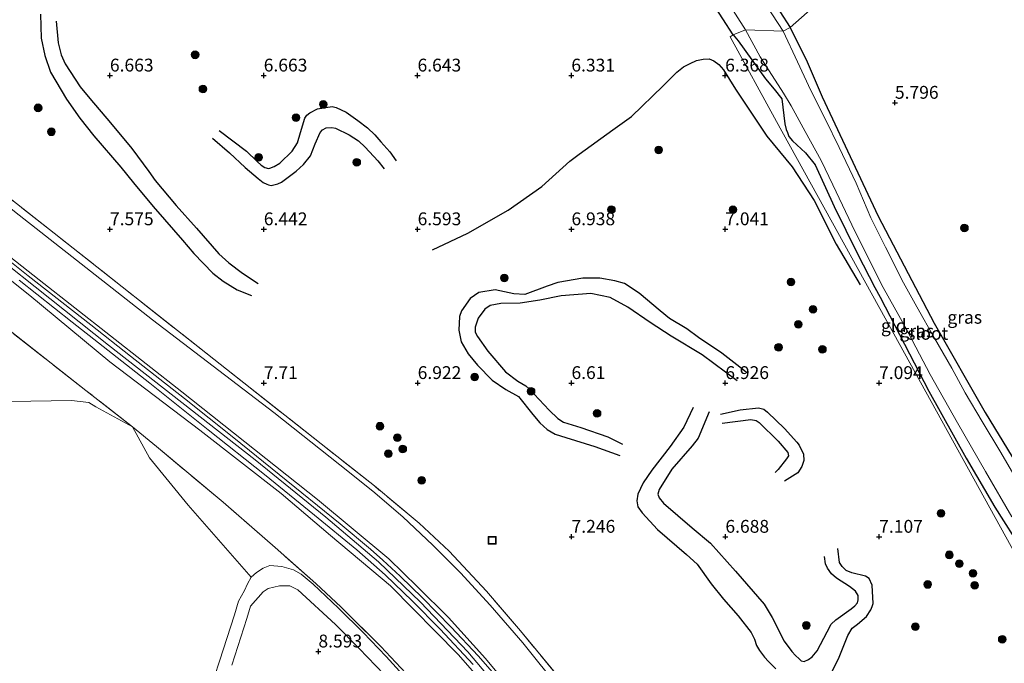
# Model space of a CAD drawing. Units: metres. Extents: x 209993 to 212295, y 456248 to 462299.
# Drawn here: x 210541 to 210733, y 457901 to 458027 of the extents above; entities that cross this region are included whole.
import ezdxf
from ezdxf.enums import TextEntityAlignment as Align

# ---------------------------------------------------------------- set-up
doc = ezdxf.new("R2010")
doc.units = ezdxf.units.M
doc.linetypes.add('IE-TERREINAFSCHEIDING', pattern=[10, 8, -2])
doc.layers.get('0').update_dxf_attribs({"lineweight": 25})
for name, color, linetype, lineweight in [('B-ME-GR-BOMENSTRUIKEN-GV-B6', 93, 'Continuous', 18), ('B-ME-GR-BOOM-S-B1', 93, 'Continuous', 18), ('B-ME-GW-GRONDWERKLIJN-L-B1', 10, 'Continuous', 25), ('B-ME-GW-HOOGTEPUNT-S-B1', 10, 'Continuous', 25), ('B-ME-GW-INSTEEKWATERGANG-L-B1', 10, 'Continuous', 25), ('B-ME-GW-KRUINLIJN-L-B1', 93, 'Continuous', 18), ('B-ME-GW-TEENLIJN-L-B1', 93, 'Continuous', 18), ('B-ME-IE-GRASLAND-GV-B6', 93, 'Continuous', 18), ('B-ME-IE-GRONDWERKLIJN-GROND_INGERICHT-GV-B6', 253, 'Continuous', 18), ('B-ME-IE-HULPGEOMETRIE-L-B1', 53, 'Continuous', 18), ('B-ME-IE-INRICHTINGSELEMENT-S-B1', 253, 'Continuous', 18), ('B-ME-IE-TERREINAFSCHEIDING-RASTERHEKWERK-L-B1', 8, 'IE-TERREINAFSCHEIDING', 18), ('B-ME-OG-BREUK-L-B1', 10, 'Continuous', 25), ('B-ME-OG-WATER-GV-B6', 153, 'Continuous', 18), ('B-ME-VH-VERH_SOORT-BETON-OVERIG-GV-B6', 8, 'IE-TERREINAFSCHEIDING-NATUURLIJK-HOUTWAL', 18), ('B-ME-VH-VERH_SOORT-GV-B6', 8, 'Continuous', 18), ('B-ME-VH-VERH_SOORT-HALF_VERHARDING-GV-B6', 8, 'IE-TERREINAFSCHEIDING-NATUURLIJK-HOUTWAL', 18)]:
    doc.layers.add(name, color=color, linetype=linetype, lineweight=lineweight)
doc.styles.add('NLCS-ISO', font='NLCS-ISO.TTF')
doc.linetypes.add('IE-TERREINAFSCHEIDING-NATUURLIJK-HOUTWAL', pattern='A,7,-1.5,[67,NLCS.SHX,S=0.75,R=45,X=0,Y=0],-1.5,7,-1.5,[70,NLCS.SHX,S=0.75,R=0,X=0,Y=0],-1.5', length=20)

# ---------------------------------------------------------------- blocks, each defined once
blk = doc.blocks.new('put')
for p, q in [((0.75, 0.75), (-0.75, 0.75)), ((-0.75, 0.75), (-0.75, -0.75)), ((0.75, -0.75), (0.75, 0.75)), ((-0.75, -0.75), (0.75, -0.75))]:
    blk.add_line(p, q)
blk.add_lwpolyline([(-0.625, 0.625), (0.625, 0.625), (0.625, -0.625), (-0.625, -0.625)], close=True)
blk = doc.blocks.new('boom')
blk.add_hatch(color=256).paths.add_polyline_path([(-0.75, 0, 1), (0.75, 0, 1)])
blk.add_circle((0, 0), 0.75)
blk = doc.blocks.new('hoogtepunt')
for p, q in [((-0.5, 0), (0.5, 0)), ((0, 0.5), (0, -0.5))]:
    blk.add_line(p, q)

msp = doc.modelspace()

# ---------------------------------------------------------------- linework, layer by layer
at = {"layer": 'B-ME-GR-BOMENSTRUIKEN-GV-B6'}
for points in [[(210538.81, 457952.5121, 8.4192), (210550.7365, 457952.7517, 8.824), (210554.1261, 457952.3597, 8.824), (210555.469, 457951.5106, 8.7136), (210562.589, 457947.593, 8.796)], [(210562.589, 457947.593, 8.796), (210565.905, 457941.543, 8.86), (210573.441, 457932.32, 8.717), (210585.781, 457918.324, 8.404), (210585.051, 457917.023, 8.4162), (210584.449, 457915.674, 8.4468), (210583.31, 457913.587, 8.3406), (210582.504, 457910.963, 8.163), (210579.612, 457901.94, 8.1074), (210577.621, 457895.935, 7.9096)]]:
    msp.add_polyline3d(points, dxfattribs=at)
at = {"layer": 'B-ME-GW-GRONDWERKLIJN-L-B1'}
for points in [[(210544.6526, 458028.0961, 7.2964), (210544.8344, 458023.3586, 7.31), (210545.5443, 458020.0036, 7.378), (210546.6086, 458016.7437, 7.4324), (210549.7445, 458011.5196, 7.5412), (210552.3697, 458007.7984, 7.5276), (210555.0996, 458004.3711, 7.5004), (210560.3228, 457998.2571, 7.378), (210562.8214, 457995.1729, 7.4324), (210566.6154, 457990.5875, 7.4324), (210568.8647, 457988.0317, 7.3916), (210572.3707, 457983.9768, 7.4188), (210574.5723, 457981.4335, 7.4052), (210578.2727, 457977.5511, 7.4052), (210580.3094, 457975.9764, 7.2692), (210583.0301, 457974.3116, 7.0588), (210585.7931, 457973.1825, 6.9292)], [(210579.4996, 458005.3625, 6.7324), (210584.8389, 458001.3514, 6.718), (210586.9025, 457999.3308, 6.7468), (210587.6822, 457998.6483, 6.7468), (210588.4524, 457998.151, 6.7468), (210589.1279, 457997.9568, 6.7612), (210589.4298, 457998.0311, 6.7756), (210590.2717, 457998.391, 6.79), (210591.3364, 457999.0452, 6.8044), (210593.7339, 458001.356, 6.81), (210594.787, 458002.9613, 6.81), (210595.4069, 458004.9822, 6.7716), (210596.1983, 458007.8133, 6.7908), (210596.6413, 458008.3611, 6.8292), (210597.1972, 458008.8543, 6.8292), (210598.6712, 458009.6072, 6.858), (210601.5627, 458010.0565, 6.6948), (210602.3292, 458009.8616, 6.6652), (210604.2682, 458008.968, 6.6444), (210606.5712, 458007.3489, 6.686), (210608.461, 458005.8805, 6.6236), (210609.8769, 458004.5368, 6.6028), (210611.0782, 458003.1984, 6.5508), (210612.7913, 458001.2517, 6.5612), (210614.0401, 457999.4661, 6.5404)], [(210682.2848, 457958.2334, 7.1366), (210680.4694, 457959.6979, 7.2166), (210677.5633, 457961.9797, 7.1366), (210673.0268, 457965.0085, 7.0726), (210670.7253, 457966.73, 6.9926), (210667.3247, 457968.745, 7.0086), (210665.5227, 457970.2429, 7.0566), (210661.4193, 457973.656, 6.9926), (210658.6037, 457975.545, 7.0246), (210656.6752, 457976.0705, 7.0086), (210653.7554, 457976.5983, 7.0086), (210650.4745, 457976.6121, 6.9926), (210645.5576, 457975.7551, 7.0246), (210643.4849, 457975.0129, 7.1046), (210639.1527, 457973.3951, 7.0518), (210637.0195, 457973.5659, 7.0822), (210633.3748, 457974.3108, 7.1414), (210630.1549, 457973.8196, 7.0014), (210628.4676, 457972.6248, 6.9214), (210626.8075, 457970.2057, 6.9214), (210626.3776, 457969.1147, 6.9214), (210626.2522, 457966.4444, 6.9214), (210626.6976, 457964.1729, 6.9694), (210628.1107, 457961.8203, 6.8646), (210629.9273, 457959.6236, 6.8358), (210632.7584, 457956.7161, 6.8214), (210635.4294, 457954.9053, 6.807), (210637.8732, 457953.5331, 6.8974), (210640.6711, 457950.0328, 7.0222), (210642.0693, 457948.3938, 7.1054), (210643.5026, 457947.0934, 7.2094), (210645.0334, 457946.1872, 7.2094), (210647.1116, 457945.5148, 7.1678), (210652.7992, 457943.7676, 7.1262), (210657.6585, 457942.0402, 7.0638)], [(210671.9913, 457951.3456, 6.8142), (210670.1356, 457947.5702, 6.847), (210667.4581, 457943.7819, 6.8614), (210663.9297, 457939.1419, 6.8758), (210662.1937, 457936.6921, 6.919), (210661.1793, 457934.476, 6.9622), (210660.9784, 457933.1753, 6.9622), (210661.1649, 457932.0052, 6.9766), (210662.0295, 457930.8562, 7.0198), (210665.0033, 457927.5915, 7.063), (210670.6616, 457922.7409, 7.2646), (210672.7517, 457920.8212, 7.2646), (210675.4978, 457917.0061, 7.3078), (210677.9032, 457914.0113, 7.279), (210680.7243, 457910.766, 7.279), (210683.2473, 457907.5078, 7.2934), (210683.9265, 457906.175, 7.2934), (210684.3174, 457904.9927, 7.2502), (210684.9127, 457903.9726, 7.2358), (210685.9022, 457902.6828, 7.2214), (210686.6421, 457901.8489, 7.1926), (210688.0642, 457900.4204, 7.1926)], [(210677.2783, 457950.0815, 6.6982), (210681.1345, 457950.9221, 6.8742), (210684.7258, 457951.3342, 6.8422), (210685.7554, 457951.0219, 6.8422), (210686.4509, 457950.4562, 6.8422), (210689.7582, 457947.2616, 6.9222), (210692.1871, 457944.6209, 6.8902), (210692.6661, 457944.0567, 6.8902), (210693.4699, 457942.2538, 6.8902), (210693.5676, 457941.0287, 6.9222), (210693.1791, 457939.8668, 6.8742), (210692.363, 457938.6052, 6.8262), (210689.7629, 457936.9876, 6.7206)], [(210698.742, 457899.2489, 7.2502), (210700.4453, 457902.6955, 7.2214), (210702.1121, 457906.9032, 7.1638), (210702.99, 457908.3788, 7.1638), (210704.0379, 457909.0956, 7.0774), (210705.7719, 457910.6533, 7.1638), (210706.5858, 457911.9174, 7.1638), (210706.881, 457912.5663, 7.1638), (210707.0487, 457913.1409, 7.1638), (210706.8549, 457916.7624, 7.1062), (210706.2588, 457918.0173, 7.0406), (210705.5878, 457918.479, 7.0262), (210702.9314, 457919.1608, 6.9686), (210701.8197, 457919.6068, 6.9366), (210701.0149, 457920.383, 6.8982), (210700.495, 457921.1217, 6.855), (210700.1778, 457923.8789, 6.8678)]]:
    msp.add_polyline3d(points, dxfattribs=at)
at = {"layer": 'B-ME-GW-INSTEEKWATERGANG-L-B1'}
for points in [[(210597.4991, 458117.6379, 5.6688), (210603.4127, 458115.0008, 5.7936), (210606.5766, 458113.4853, 5.8032), (210612.7219, 458110.0345, 5.8992), (210616.5309, 458107.6463, 5.8032), (210623.4156, 458102.8386, 5.832), (210629.5496, 458098.3971, 5.7744), (210633.5995, 458095.5774, 5.6592), (210637.8541, 458092.2943, 5.6208), (210640.0682, 458089.9878, 5.64), (210644.0224, 458085.7586, 5.6272), (210649.6429, 458079.0551, 5.6528), (210654.3676, 458073.9138, 5.672), (210657.9988, 458070.2281, 5.5824), (210664.3605, 458062.5826, 5.56), (210671.9063, 458052.9745, 5.4704), (210675.3962, 458048.1076, 5.448), (210682.0443, 458037.4923, 5.4256), (210688.8997, 458028.6115, 5.4928), (210690.896, 458025.4475, 5.6384)], [(210679.7756, 458024.0147, 5.7436), (210673.7165, 458033.4447, 5.676)], [(210679.7756, 458024.0147, 5.7436), (210680.7167, 458022.8856, 5.7394), (210686.0775, 458015.4615, 5.6146), (210687.7693, 458013.4528, 5.6338), (210689.284, 458011.571, 5.701), (210689.8708, 458006.6799, 5.7306), (210690.1314, 458005.5778, 5.7562), (210690.3475, 458004.9695, 5.7754), (210690.6444, 458004.218, 5.7754), (210691.3383, 458003.3971, 5.7562), (210693.8886, 458000.9975, 5.7626), (210695.738, 457998.69, 5.705), (210699.459, 457990.572, 5.705), (210704.015, 457981.355, 5.709), (210707.398, 457974.768, 5.717), (210708.455, 457972.859, 5.713), (210717.899, 457954.564, 5.717), (210725.208, 457941.492, 5.733), (210730.823, 457931.928, 5.75), (210736.356, 457923.24, 5.758), (210741.057, 457916.287, 5.774), (210744.7998, 457911.57, 6.1386)], [(210690.896, 458025.4475, 5.6384), (210694.2153, 458018.7817, 5.7216), (210697.125, 458011.926, 5.698), (210708.052, 457988.7, 5.698), (210718.979, 457967.786, 5.727), (210728.893, 457950.416, 5.763), (210738.556, 457934.605, 5.763), (210744.217, 457926.049, 5.763), (210747.554, 457921.727, 5.763), (210750.0634, 457920.6312, 5.7994), (210755.7898, 457916.6985, 5.8034), (210760.3424, 457913.8855, 5.7275)]]:
    msp.add_polyline3d(points, dxfattribs=at)
at = {"layer": 'B-ME-GW-KRUINLIJN-L-B1'}
for points in [[(210368.4327, 458108.6674, 10.6598), (210377.0767, 458101.948, 10.7581), (210402.6947, 458084.0357, 10.7684), (210432.292, 458063.2539, 10.7044), (210463.0545, 458040.1905, 10.6916), (210491.1259, 458018.2539, 10.6196), (210518.5383, 457996.5886, 10.55), (210544.4246, 457976.2397, 10.4804), (210572.2337, 457954.4206, 10.49), (210598.6798, 457933.4312, 10.5284), (210612.606, 457921.8647, 10.6244), (210618.1811, 457916.4242, 10.5956), (210624.2343, 457910.4013, 10.6628), (210631.4622, 457902.4143, 10.6532), (210640.7254, 457891.3043, 10.5956), (210650.67, 457878.5536, 10.586), (210659.7723, 457866.6943, 10.5956), (210669.259, 457854.5474, 10.549)], [(210367.3141, 458107.1139, 10.9124), (210385.232, 458094.649, 10.7884), (210406.55, 458079.784, 10.7705), (210429.281, 458063.698, 10.7423), (210457.996, 458042.434, 10.7347), (210488.686, 458018.419, 10.7055), (210523.878, 457990.572, 10.598), (210557.94, 457963.524, 10.5078), (210586.543, 457941.173, 10.5898), (210600.35, 457929.993, 10.6312), (210610.579, 457921.256, 10.612), (210618.813, 457913.433, 10.641), (210628.045, 457903.719, 10.641), (210638.504, 457891.336, 10.647), (210667.7812, 457853.801, 10.6507), (210667.9034, 457853.6424, 10.6505)], [(210366.1582, 458105.6806, 10.8485), (210375.595, 458099.0396, 10.83), (210389.695, 458089.0078, 10.7628), (210392.6201, 458086.816, 10.7724), (210405.0879, 458078.1877, 10.7628), (210418.7218, 458068.594, 10.6572), (210439.605, 458053.6603, 10.7212), (210460.2596, 458038.2482, 10.7412), (210468.4002, 458031.7877, 10.6963), (210477.6469, 458024.4493, 10.6452), (210493.1216, 458011.8245, 10.6332), (210511.5534, 457997.4809, 10.6444), (210527.5191, 457985.1862, 10.5932), (210542.5937, 457973.2365, 10.5676), (210558.1933, 457960.3074, 10.542), (210575.7717, 457946.9318, 10.5164), (210591.5973, 457934.5817, 10.6188), (210601.2454, 457926.4022, 10.6316), (210612.9568, 457916.5953, 10.6956), (210626.1428, 457903.2452, 10.6444), (210635.8853, 457892.07, 10.7212), (210646.7801, 457877.7538, 10.6188), (210660.3172, 457860.5176, 10.5804), (210666.4254, 457852.6553, 10.5934)]]:
    msp.add_polyline3d(points, dxfattribs=at)
at = {"layer": 'B-ME-GW-TEENLIJN-L-B1'}
msp.add_polyline3d([(210675.344, 457858.61, 8.247), (210656.674, 457882.834, 8.043), (210646.109, 457896.337, 8.026), (210638.726, 457905.519, 7.952), (210632.355, 457912.823, 8.006), (210626.584, 457919.156, 7.981), (210621.159, 457924.559, 7.981), (210615.316, 457930.036, 7.911), (210609.482, 457935.086, 7.85), (210603.054, 457940.18, 7.842), (210590.175, 457950.376, 7.85), (210566.519, 457968.496, 8.006), (210539.596, 457989.607, 7.883), (210511.296, 458012.308, 7.829), (210478.934, 458037.99, 7.714), (210457.155, 458055.318, 7.64), (210432.43, 458073.993, 7.501), (210407.822, 458091.461, 7.386), (210383.168, 458108.903, 7.497), (210373.743, 458115.861, 7.531)], dxfattribs=at)
at = {"layer": 'B-ME-IE-GRASLAND-GV-B6'}
for points in [[(210676.806, 457859.586, 8.124), (210675.344, 457858.61, 8.247), (210656.674, 457882.834, 8.043), (210646.109, 457896.337, 8.026), (210638.726, 457905.519, 7.952), (210632.355, 457912.823, 8.006), (210626.584, 457919.156, 7.981), (210621.159, 457924.559, 7.981), (210615.316, 457930.036, 7.911), (210609.482, 457935.086, 7.85), (210603.054, 457940.18, 7.842), (210590.175, 457950.376, 7.85), (210566.519, 457968.496, 8.006), (210539.596, 457989.607, 7.883), (210511.296, 458012.308, 7.829), (210478.934, 458037.99, 7.714), (210457.155, 458055.318, 7.64), (210432.43, 458073.993, 7.501), (210407.822, 458091.461, 7.386)], [(210407.822, 458091.461, 7.386), (210432.43, 458073.993, 7.501), (210457.155, 458055.318, 7.64), (210478.934, 458037.99, 7.714), (210511.296, 458012.308, 7.829), (210539.596, 457989.607, 7.883), (210566.519, 457968.496, 8.006), (210590.175, 457950.376, 7.85), (210603.054, 457940.18, 7.842), (210609.482, 457935.086, 7.85), (210615.316, 457930.036, 7.911), (210621.159, 457924.559, 7.981), (210626.584, 457919.156, 7.981), (210632.355, 457912.823, 8.006), (210638.726, 457905.519, 7.952), (210646.109, 457896.337, 8.026), (210656.674, 457882.834, 8.043), (210675.344, 457858.61, 8.247), (210669.259, 457854.5474, 10.549)], [(210411.652, 458090.165, 7.398), (210440.595, 458069.296, 7.472), (210466.856, 458048.974, 7.759), (210493.931, 458027.555, 7.731), (210519.459, 458007.252, 7.755), (210547.326, 457985.372, 7.837), (210578.486, 457960.769, 7.895), (210599.439, 457944.294, 7.805), (210609.802, 457936.07, 7.764), (210618.497, 457928.816, 7.821), (210624.387, 457923.356, 7.891), (210631.651, 457915.564, 7.948), (210638.299, 457907.812, 7.94), (210647.296, 457896.937, 7.985), (210658.243, 457882.908, 8.03), (210676.806, 457859.586, 8.124)], [(210669.259, 457854.5474, 10.549), (210659.7723, 457866.6943, 10.5956), (210650.67, 457878.5536, 10.586), (210640.7254, 457891.3043, 10.5956), (210631.4622, 457902.4143, 10.6532), (210624.2343, 457910.4013, 10.6628), (210618.1811, 457916.4242, 10.5956), (210612.606, 457921.8647, 10.6244), (210598.6798, 457933.4312, 10.5284), (210572.2337, 457954.4206, 10.49), (210544.4246, 457976.2397, 10.4804), (210518.5383, 457996.5886, 10.55), (210491.1259, 458018.2539, 10.6196), (210463.0545, 458040.1905, 10.6916), (210432.292, 458063.2539, 10.7044), (210402.6947, 458084.0357, 10.7684)], [(210562.589, 457947.593, 8.796), (210553.53, 457954.7, 8.788), (210536.547, 457968.028, 8.755), (210522.158, 457979.515, 8.712), (210506.1376, 457991.4898, 8.3624), (210498.1806, 457997.0792, 8.3536), (210464.215, 458021.824, 8.086), (210443.125, 458037.731, 8.0386), (210422.917, 458052.299, 7.71), (210399.442, 458069.542, 7.8298)], [(210418.7218, 458068.594, 10.6572), (210439.605, 458053.6603, 10.7212), (210460.2596, 458038.2482, 10.7412), (210468.4002, 458031.7877, 10.6963), (210477.6469, 458024.4493, 10.6452), (210493.1216, 458011.8245, 10.6332), (210511.5534, 457997.4809, 10.6444), (210527.5191, 457985.1862, 10.5932), (210542.5937, 457973.2365, 10.5676), (210558.1933, 457960.3074, 10.542), (210575.7717, 457946.9318, 10.5164), (210591.5973, 457934.5817, 10.6188), (210601.2454, 457926.4022, 10.6316), (210612.9568, 457916.5953, 10.6956), (210626.1428, 457903.2452, 10.6444), (210635.8853, 457892.07, 10.7212)], [(210673.3322, 458038.9342, 5.13), (210682.1859, 458024.9983, 5.13), (210679.7756, 458024.0147, 5.7436), (210673.7165, 458033.4447, 5.676)], [(210688.8997, 458028.6115, 5.4928), (210690.896, 458025.4475, 5.6384), (210689.5086, 458024.7314, 5.13), (210685.3743, 458031.1756, 5.13)], [(210736.356, 457923.24, 5.758), (210730.823, 457931.928, 5.75), (210725.208, 457941.492, 5.733), (210717.899, 457954.564, 5.717), (210708.455, 457972.859, 5.713), (210707.398, 457974.768, 5.717), (210704.015, 457981.355, 5.709), (210699.459, 457990.572, 5.705), (210695.738, 457998.69, 5.705), (210693.8886, 458000.9975, 5.7626), (210691.3383, 458003.3971, 5.7562), (210690.6444, 458004.218, 5.7754), (210690.3475, 458004.9695, 5.7754), (210690.1314, 458005.5778, 5.7562), (210689.8708, 458006.6799, 5.7306), (210689.284, 458011.571, 5.701), (210687.7693, 458013.4528, 5.6338), (210686.0775, 458015.4615, 5.6146), (210680.7167, 458022.8856, 5.7394), (210679.7756, 458024.0147, 5.7436), (210682.1859, 458024.9983, 5.13)], [(210682.1859, 458024.9983, 5.13), (210685.044, 458019.7407, 5.13), (210689.5612, 458012.6519, 5.13), (210691.084, 458010.2181, 5.13), (210693.8012, 458005.1968, 5.13), (210696.9368, 457999.5489, 5.13), (210699.1959, 457994.792, 5.13), (210703.554, 457985.6525, 5.13), (210709.0209, 457974.7785, 5.13), (210713.3131, 457967.1288, 5.13), (210718.2001, 457957.8392, 5.13), (210723.5144, 457948.3782, 5.13), (210729.0114, 457938.9244, 5.13), (210734.1073, 457930.0781, 5.13)], [(210734.9762, 457937.4442, 5.13), (210731.9893, 457942.6047, 5.13), (210728.3448, 457948.6614, 5.13), (210725.0007, 457954.2534, 5.13), (210722.4323, 457959.0196, 5.13), (210719.0645, 457964.9002, 5.13), (210715.5825, 457971.0064, 5.13), (210712.9782, 457975.7064, 5.13), (210709.4805, 457982.6158, 5.13), (210706.6298, 457988.3789, 5.13), (210703.7244, 457995.1343, 5.13), (210700.4639, 458002.0477, 5.13), (210697.7931, 458007.5402, 5.13), (210694.9401, 458013.1895, 5.13), (210692.3121, 458018.7889, 5.13), (210689.5086, 458024.7314, 5.13), (210690.896, 458025.4475, 5.6384), (210694.2153, 458018.7817, 5.7216), (210697.125, 458011.926, 5.698), (210708.052, 457988.7, 5.698), (210718.979, 457967.786, 5.727), (210728.893, 457950.416, 5.763), (210738.556, 457934.605, 5.763)], [(210536.547, 457968.028, 8.755), (210553.53, 457954.7, 8.788), (210562.589, 457947.593, 8.796)], [(210562.589, 457947.593, 8.796), (210555.469, 457951.5106, 8.7136), (210554.1261, 457952.3597, 8.824), (210550.7365, 457952.7517, 8.824), (210538.81, 457952.5121, 8.4192)], [(210615.918, 457899.559, 8.612), (210611.04, 457904.767, 8.659), (210603.316, 457912.427, 8.686), (210598.379, 457917.071, 8.731), (210590.432, 457924.057, 8.784), (210580.301, 457932.884, 8.797), (210567.301, 457943.761, 8.824), (210562.589, 457947.593, 8.796)], [(210616.02, 457898.524, 8.56), (210612.067, 457902.85, 8.54), (210607.628, 457907.497, 8.572), (210602.764, 457912.222, 8.593), (210597.841, 457916.912, 8.622), (210595.509, 457918.907, 8.639), (210594.048, 457919.748, 8.609), (210591.773, 457920.383, 8.632), (210589.426, 457920.599, 8.635), (210588.091, 457920.07, 8.624), (210586.803, 457919.222, 8.555), (210585.781, 457918.324, 8.404), (210573.441, 457932.32, 8.717), (210565.905, 457941.543, 8.86), (210562.589, 457947.593, 8.796), (210567.301, 457943.761, 8.824), (210580.301, 457932.884, 8.797), (210590.432, 457924.057, 8.784), (210598.379, 457917.071, 8.731), (210603.316, 457912.427, 8.686), (210611.04, 457904.767, 8.659), (210615.918, 457899.559, 8.612)]]:
    msp.add_polyline3d(points, dxfattribs=at)
at = {"layer": 'B-ME-IE-GRONDWERKLIJN-GROND_INGERICHT-GV-B6'}
for points in [[(210738.556, 457934.605, 5.763), (210728.893, 457950.416, 5.763), (210718.979, 457967.786, 5.727), (210708.052, 457988.7, 5.698), (210697.125, 458011.926, 5.698), (210694.2153, 458018.7817, 5.7216), (210690.896, 458025.4475, 5.6384), (210695.331, 458029.396, 5.686), (210667.4471, 458070.294, 5.701), (210639.5631, 458111.192, 6.0942), (210631.653, 458122.794, 6.368), (210604.0697, 458145.074, 7.0718), (210565.5626, 458176.1775, 6.5214), (210527.926, 458206.578, 5.904), (210551.1739, 458204.8199, 5.6507)], [(210631.653, 458122.794, 6.368), (210639.5631, 458111.192, 6.0942), (210667.4471, 458070.294, 5.701), (210695.331, 458029.396, 5.686), (210690.896, 458025.4475, 5.6384), (210688.8997, 458028.6115, 5.4928), (210682.0443, 458037.4923, 5.4256), (210675.3962, 458048.1076, 5.448), (210671.9063, 458052.9745, 5.4704), (210664.3605, 458062.5826, 5.56), (210657.9988, 458070.2281, 5.5824), (210654.3676, 458073.9138, 5.672), (210649.6429, 458079.0551, 5.6528), (210644.0224, 458085.7586, 5.6272), (210640.0682, 458089.9878, 5.64), (210637.8541, 458092.2943, 5.6208), (210633.5995, 458095.5774, 5.6592), (210629.5496, 458098.3971, 5.7744), (210623.4156, 458102.8386, 5.832), (210616.5309, 458107.6463, 5.8032), (210612.7219, 458110.0345, 5.8992), (210606.5766, 458113.4853, 5.8032), (210603.4127, 458115.0008, 5.7936), (210597.4991, 458117.6379, 5.6688)], [(210748.2001, 457907.2847, 6.4698), (210717.9576, 457887.0796, 7.1753), (210676.806, 457859.586, 8.124), (210658.243, 457882.908, 8.03), (210647.296, 457896.937, 7.985), (210638.299, 457907.812, 7.94), (210631.651, 457915.564, 7.948), (210624.387, 457923.356, 7.891), (210618.497, 457928.816, 7.821), (210609.802, 457936.07, 7.764), (210599.439, 457944.294, 7.805), (210578.486, 457960.769, 7.895), (210547.326, 457985.372, 7.837), (210519.459, 458007.252, 7.755), (210493.931, 458027.555, 7.731), (210466.856, 458048.974, 7.759), (210440.595, 458069.296, 7.472), (210411.652, 458090.165, 7.398)], [(210673.7165, 458033.4447, 5.676), (210679.7756, 458024.0147, 5.7436), (210679.171, 458023.62, 5.838), (210688.2462, 458007.1678, 5.9578), (210712.1541, 457963.8254, 6.2734), (210736.062, 457920.483, 6.589)], [(210736.062, 457920.483, 6.589), (210712.1541, 457963.8254, 6.2734), (210688.2462, 458007.1678, 5.9578), (210679.171, 458023.62, 5.838), (210679.7756, 458024.0147, 5.7436), (210680.7167, 458022.8856, 5.7394), (210686.0775, 458015.4615, 5.6146), (210687.7693, 458013.4528, 5.6338), (210689.284, 458011.571, 5.701), (210689.8708, 458006.6799, 5.7306), (210690.1314, 458005.5778, 5.7562), (210690.3475, 458004.9695, 5.7754), (210690.6444, 458004.218, 5.7754), (210691.3383, 458003.3971, 5.7562), (210693.8886, 458000.9975, 5.7626), (210695.738, 457998.69, 5.705), (210699.459, 457990.572, 5.705), (210704.015, 457981.355, 5.709), (210707.398, 457974.768, 5.717), (210708.455, 457972.859, 5.713), (210717.899, 457954.564, 5.717), (210725.208, 457941.492, 5.733), (210730.823, 457931.928, 5.75), (210736.356, 457923.24, 5.758)], [(210581.988, 457901.164, 8.113), (210584.889, 457910.214, 8.3462), (210585.625, 457912.611, 8.4246), (210588.1114, 457915.4416, 8.5086), (210589.0789, 457916.0817, 8.559), (210591.3088, 457916.6225, 8.5478), (210593.3244, 457916.5817, 8.5646), (210594.89, 457915.8181, 8.5646), (210602.223, 457909.077, 8.7446), (210606.795, 457904.368, 8.553), (210611.686, 457899.284, 8.449)]]:
    msp.add_polyline3d(points, dxfattribs=at)
at = {"layer": 'B-ME-IE-HULPGEOMETRIE-L-B1'}
msp.add_polyline3d([(210748.684, 457907.608, 6.3016), (210744.7998, 457911.57, 6.1386), (210736.062, 457920.483, 6.589), (210712.1541, 457963.8254, 6.2734), (210688.2462, 458007.1678, 5.9578), (210679.171, 458023.62, 5.838), (210679.7756, 458024.0147, 5.7436), (210682.1859, 458024.9983, 5.13), (210689.5086, 458024.7314, 5.13), (210690.896, 458025.4475, 5.6384), (210695.331, 458029.396, 5.686), (210667.4471, 458070.294, 5.701), (210639.5631, 458111.192, 6.0942), (210631.653, 458122.794, 6.368), (210604.0697, 458145.074, 7.0718), (210565.5626, 458176.1775, 6.5214), (210527.926, 458206.578, 5.904)], dxfattribs=at)
at = {"layer": 'B-ME-IE-TERREINAFSCHEIDING-RASTERHEKWERK-L-B1'}
for points in [[(210676.806, 457859.586, 8.124), (210658.243, 457882.908, 8.03), (210647.296, 457896.937, 7.985), (210638.299, 457907.812, 7.94), (210631.651, 457915.564, 7.948), (210624.387, 457923.356, 7.891), (210618.497, 457928.816, 7.821), (210609.802, 457936.07, 7.764), (210599.439, 457944.294, 7.805), (210578.486, 457960.769, 7.895), (210547.326, 457985.372, 7.837), (210519.459, 458007.252, 7.755), (210493.931, 458027.555, 7.731), (210466.856, 458048.974, 7.759), (210440.595, 458069.296, 7.472), (210411.652, 458090.165, 7.398), (210386.107, 458107.869, 7.369), (210374.1, 458116.525, 7.444)], [(210659.355, 457847.935, 8.55), (210636.481, 457875.67, 8.494), (210627.829, 457886.047, 8.478), (210624.885, 457889.538, 8.48), (210620.702, 457894.337, 8.585), (210615.918, 457899.559, 8.612), (210611.04, 457904.767, 8.659), (210603.316, 457912.427, 8.686), (210598.379, 457917.071, 8.731), (210590.432, 457924.057, 8.784), (210580.301, 457932.884, 8.797), (210567.301, 457943.761, 8.824), (210562.589, 457947.593, 8.796), (210553.53, 457954.7, 8.788), (210536.547, 457968.028, 8.755), (210522.158, 457979.515, 8.712), (210506.1376, 457991.4898, 8.3624), (210498.1806, 457997.0792, 8.3536)]]:
    msp.add_polyline3d(points, dxfattribs=at)
at = {"layer": 'B-ME-OG-BREUK-L-B1'}
for points in [[(210547.715, 458026.685, 7.0676), (210548.1472, 458022.5096, 6.9532), (210548.678, 458020.1151, 6.9532), (210549.4944, 458018.4072, 6.9636), (210552.4007, 458013.8709, 6.8388), (210554.3263, 458011.6374, 6.8388), (210558.3101, 458006.9108, 6.818), (210562.4594, 458001.8558, 6.7764), (210565.7774, 457997.3912, 6.7452), (210567.0557, 457995.6038, 6.7036), (210571.1071, 457990.7694, 6.8804), (210575.0772, 457986.3102, 6.8388), (210579.4628, 457981.367, 6.8908), (210581.3844, 457979.5634, 6.8804), (210584.057, 457977.5594, 6.7348), (210587.1203, 457975.5246, 6.6932)], [(210621.1204, 457982.1347, 6.7596), (210628.0166, 457985.3819, 6.8212), (210635.9105, 457989.8714, 6.6308), (210642.4224, 457994.4596, 6.586), (210647.9191, 457999.4115, 6.5748), (210649.7233, 458000.7713, 6.5412), (210656.2859, 458005.5398, 6.5412), (210659.9259, 458008.122, 6.586), (210666.1147, 458014.1094, 6.418), (210668.8019, 458016.7645, 6.3508), (210670.099, 458017.7797, 6.3172), (210671.377, 458018.4771, 6.2612), (210672.6138, 458019.0173, 6.2388), (210673.9054, 458019.2751, 6.2164), (210675.0828, 458019.3563, 6.2052), (210676.0082, 458018.958, 6.2612), (210676.9399, 458018.2642, 6.2948), (210677.8507, 458017.2207, 6.3172), (210680.1914, 458013.4115, 6.362), (210686.3627, 458004.3044, 6.2132), (210691.2431, 457998.2969, 6.3364), (210695.5895, 457991.7448, 6.3364), (210699.8297, 457983.206, 6.4244), (210704.5318, 457975.2663, 6.4596)], [(210578.2332, 458003.9018, 6.602), (210581.5076, 458001.0618, 6.5708), (210584.6144, 457998.143, 6.5604), (210587.1184, 457996.0453, 6.5812), (210588.1075, 457995.2455, 6.5708), (210588.8201, 457994.8993, 6.5604), (210589.169, 457994.7895, 6.5604), (210589.6517, 457994.6866, 6.5916), (210590.9641, 457994.9563, 6.55), (210591.6946, 457995.283, 6.5604), (210594.5274, 457997.4468, 6.5292), (210595.9467, 457998.7618, 6.5708), (210597.328, 458000.4346, 6.5812), (210598.2611, 458002.7861, 6.5396), (210599.2209, 458004.9655, 6.5396), (210599.6912, 458005.5226, 6.5396), (210600.4019, 458005.8875, 6.55), (210601.5169, 458005.9541, 6.5396), (210602.1767, 458005.8406, 6.5396), (210604.8413, 458004.5703, 6.4668), (210606.6958, 458003.3781, 6.4564), (210607.9858, 458002.1604, 6.446), (210610.4467, 457999.4653, 6.4148), (210611.6888, 457997.9394, 6.4044)], [(210680.5573, 457956.5932, 6.9766), (210673.7049, 457961.6748, 6.9606), (210667.6875, 457965.282, 6.8326), (210663.6088, 457967.9644, 6.7526), (210659.2513, 457970.9369, 6.6886), (210655.7758, 457972.8425, 6.6726), (210652.0025, 457973.5808, 6.6886), (210646.2431, 457973.116, 6.7366), (210642.0596, 457972.3291, 6.6886), (210638.2184, 457971.7383, 6.8646), (210634.4701, 457971.6547, 6.7806), (210632.3767, 457971.2328, 6.7806), (210631.3371, 457970.5686, 6.6966), (210630.0329, 457968.7663, 6.6846), (210629.416, 457967.0256, 6.7206), (210629.4542, 457966.0917, 6.6846), (210629.8892, 457965.2197, 6.6486), (210631.9164, 457962.3893, 6.6366), (210635.3923, 457958.3443, 6.6126), (210637.7441, 457956.5115, 6.6726), (210639.3463, 457955.5782, 6.6486), (210639.9859, 457954.9845, 6.7206), (210643.9026, 457950.8789, 6.7926), (210645.5832, 457949.2572, 6.8286), (210646.7027, 457948.5408, 6.9006), (210650.0752, 457947.4846, 6.9366), (210655.3055, 457945.6251, 6.9126), (210658.2147, 457944.2547, 6.9366)], [(210675.1042, 457950.5388, 6.5582), (210672.9545, 457945.3629, 6.619), (210671.7398, 457943.8767, 6.7102), (210667.8305, 457939.3256, 6.8166), (210665.3431, 457935.3823, 6.7862), (210665.072, 457934.4675, 6.7862), (210665.3543, 457933.7578, 6.771), (210666.1491, 457932.7469, 6.7254), (210671.7831, 457927.9393, 6.6798), (210675.3363, 457924.9015, 6.7558), (210680.2184, 457919.4677, 6.7406), (210685.7862, 457913.0077, 6.7102), (210687.3854, 457910.4223, 6.8014), (210689.7098, 457905.845, 6.7862), (210691.1801, 457903.8194, 6.8622), (210691.9217, 457903.0065, 6.8774), (210692.6077, 457902.3484, 6.8926), (210693.0414, 457901.9978, 6.8774), (210693.639, 457901.8538, 6.8774), (210694.4516, 457902.2274, 6.8622), (210695.178, 457902.7902, 6.847), (210696.1779, 457903.9429, 6.7862), (210698.1193, 457907.6265, 6.8318), (210698.9114, 457909.1055, 6.7862), (210699.7637, 457909.9639, 6.7102), (210702.7951, 457912.1426, 6.7862), (210703.5089, 457912.6737, 6.7406), (210704.0019, 457913.3154, 6.7862), (210704.1433, 457913.8698, 6.8166), (210704.1619, 457914.7239, 6.8166), (210703.5941, 457915.5481, 6.7862), (210702.4604, 457916.5035, 6.7254), (210699.9237, 457918.0733, 6.7254), (210698.9257, 457918.9448, 6.695), (210698.159, 457920.0624, 6.6798), (210697.7968, 457920.8851, 6.6494), (210697.5888, 457922.294, 6.6798)], [(210677.6432, 457948.2967, 6.5398), (210683.2347, 457949.0478, 6.5638), (210684.2554, 457948.8244, 6.5518), (210684.8061, 457948.4582, 6.5518), (210688.5719, 457944.8317, 6.4318), (210690.4113, 457942.5766, 6.4678), (210690.537, 457941.9623, 6.4678), (210690.1868, 457941.3936, 6.4798), (210688.5556, 457939.269, 6.4918), (210687.9489, 457938.6985, 6.4798)]]:
    msp.add_polyline3d(points, dxfattribs=at)
at = {"layer": 'B-ME-OG-WATER-GV-B6'}
for points in [[(210593.8934, 458118.3476, 5.13), (210610.0176, 458109.9813, 5.13), (210627.6661, 458098.3486, 5.13), (210636.9214, 458091.4099, 5.13), (210640.9375, 458087.5562, 5.13), (210646.8383, 458080.7595, 5.13), (210656.2087, 458070.2053, 5.13), (210663.8676, 458061.3917, 5.13), (210672.59, 458050.5206, 5.13), (210675.2294, 458046.0872, 5.13), (210679.8572, 458038.9448, 5.13), (210685.3743, 458031.1756, 5.13), (210689.5086, 458024.7314, 5.13)], [(210689.5086, 458024.7314, 5.13), (210682.1859, 458024.9983, 5.13), (210673.3322, 458038.9342, 5.13), (210668.7921, 458046.4579, 5.13), (210662.4433, 458056.8092, 5.13), (210657.4343, 458062.8785, 5.13), (210654.0591, 458067.5222, 5.13), (210648.9782, 458073.2144, 5.13), (210643.1288, 458080.1049, 5.13), (210637.6577, 458086.0312, 5.13), (210632.7789, 458090.6582, 5.13), (210630.5587, 458092.3463, 5.13), (210621.7896, 458098.4163, 5.13), (210615.5015, 458103.0496, 5.13), (210608.1731, 458107.3567, 5.13), (210600.5115, 458111.4448, 5.13), (210594.348, 458114.5564, 5.13), (210590.9331, 458115.9646, 5.13), (210585.5357, 458117.8475, 5.13)], [(210734.1073, 457930.0781, 5.13), (210729.0114, 457938.9244, 5.13), (210723.5144, 457948.3782, 5.13), (210718.2001, 457957.8392, 5.13), (210713.3131, 457967.1288, 5.13), (210709.0209, 457974.7785, 5.13), (210703.554, 457985.6525, 5.13), (210699.1959, 457994.792, 5.13), (210696.9368, 457999.5489, 5.13), (210693.8012, 458005.1968, 5.13), (210691.084, 458010.2181, 5.13), (210689.5612, 458012.6519, 5.13), (210685.044, 458019.7407, 5.13), (210682.1859, 458024.9983, 5.13), (210689.5086, 458024.7314, 5.13), (210692.3121, 458018.7889, 5.13), (210694.9401, 458013.1895, 5.13), (210697.7931, 458007.5402, 5.13), (210700.4639, 458002.0477, 5.13), (210703.7244, 457995.1343, 5.13), (210706.6298, 457988.3789, 5.13), (210709.4805, 457982.6158, 5.13), (210712.9782, 457975.7064, 5.13), (210715.5825, 457971.0064, 5.13), (210719.0645, 457964.9002, 5.13), (210722.4323, 457959.0196, 5.13), (210725.0007, 457954.2534, 5.13), (210728.3448, 457948.6614, 5.13), (210731.9893, 457942.6047, 5.13), (210734.9762, 457937.4442, 5.13)]]:
    msp.add_polyline3d(points, dxfattribs=at)
at = {"layer": 'B-ME-VH-VERH_SOORT-BETON-OVERIG-GV-B6'}
for points in [[(210532.1483, 457985.1156, 10.5758), (210542.2723, 457977.0723, 10.5374), (210554.5035, 457967.4611, 10.5254), (210562.2178, 457961.3873, 10.4974), (210572.7313, 457953.139, 10.5358), (210582.3547, 457945.4721, 10.5302), (210591.2359, 457938.309, 10.5414), (210603.1383, 457928.6769, 10.5918), (210609.0132, 457923.747, 10.6702), (210611.4462, 457921.5961, 10.6574), (210614.8114, 457918.4915, 10.6446), (210619.165, 457914.2339, 10.683), (210624.7447, 457908.5264, 10.6766), (210630.0435, 457902.9224, 10.651), (210635.5558, 457896.6219, 10.6702)], [(210629.0821, 457901.2546, 10.6829), (210622.6032, 457908.1828, 10.7357), (210617.2304, 457913.606, 10.7069), (210611.8724, 457918.7618, 10.6997), (210606.3699, 457923.6442, 10.6709), (210598.087, 457930.3951, 10.6205), (210588.3323, 457938.336, 10.5917), (210577.3731, 457947.0382, 10.5725), (210566.0071, 457956.1408, 10.4957), (210556.8674, 457963.2409, 10.4957), (210550.8684, 457967.9957, 10.4813), (210540.4975, 457976.2215, 10.5197)]]:
    msp.add_polyline3d(points, dxfattribs=at)
at = {"layer": 'B-ME-VH-VERH_SOORT-GV-B6'}
for points in [[(210402.6947, 458084.0357, 10.7684), (210432.292, 458063.2539, 10.7044), (210463.0545, 458040.1905, 10.6916), (210491.1259, 458018.2539, 10.6196), (210518.5383, 457996.5886, 10.55), (210544.4246, 457976.2397, 10.4804), (210572.2337, 457954.4206, 10.49), (210598.6798, 457933.4312, 10.5284), (210612.606, 457921.8647, 10.6244), (210618.1811, 457916.4242, 10.5956), (210624.2343, 457910.4013, 10.6628), (210631.4622, 457902.4143, 10.6532), (210640.7254, 457891.3043, 10.5956), (210650.67, 457878.5536, 10.586), (210659.7723, 457866.6943, 10.5956), (210669.259, 457854.5474, 10.549), (210668.6352, 457854.1309, 10.6097)], [(210666.4254, 457852.6553, 10.5934), (210660.3172, 457860.5176, 10.5804), (210646.7801, 457877.7538, 10.6188), (210635.8853, 457892.07, 10.7212), (210626.1428, 457903.2452, 10.6444), (210612.9568, 457916.5953, 10.6956), (210601.2454, 457926.4022, 10.6316), (210591.5973, 457934.5817, 10.6188), (210575.7717, 457946.9318, 10.5164), (210558.1933, 457960.3074, 10.542), (210542.5937, 457973.2365, 10.5676), (210527.5191, 457985.1862, 10.5932), (210511.5534, 457997.4809, 10.6444), (210493.1216, 458011.8245, 10.6332), (210477.6469, 458024.4493, 10.6452), (210468.4002, 458031.7877, 10.6963), (210454.5366, 458042.9841, 10.6685), (210436.2148, 458056.4819, 10.6461), (210412.8629, 458073.2492, 10.6685)], [(210635.5558, 457896.6219, 10.6702), (210630.0435, 457902.9224, 10.651), (210624.7447, 457908.5264, 10.6766), (210619.165, 457914.2339, 10.683), (210614.8114, 457918.4915, 10.6446), (210611.4462, 457921.5961, 10.6574), (210609.0132, 457923.747, 10.6702), (210603.1383, 457928.6769, 10.5918), (210591.2359, 457938.309, 10.5414), (210582.3547, 457945.4721, 10.5302), (210572.7313, 457953.139, 10.5358), (210562.2178, 457961.3873, 10.4974), (210554.5035, 457967.4611, 10.5254), (210542.2723, 457977.0723, 10.5374), (210532.1483, 457985.1156, 10.5758)], [(210540.4975, 457976.2215, 10.5197), (210550.8684, 457967.9957, 10.4813), (210556.8674, 457963.2409, 10.4957), (210566.0071, 457956.1408, 10.4957), (210577.3731, 457947.0382, 10.5725), (210588.3323, 457938.336, 10.5917), (210598.087, 457930.3951, 10.6205), (210606.3699, 457923.6442, 10.6709), (210611.8724, 457918.7618, 10.6997), (210617.2304, 457913.606, 10.7069), (210622.6032, 457908.1828, 10.7357), (210629.0821, 457901.2546, 10.6829)]]:
    msp.add_polyline3d(points, dxfattribs=at)
at = {"layer": 'B-ME-VH-VERH_SOORT-HALF_VERHARDING-GV-B6'}
for points in [[(210585.781, 457918.324, 8.404), (210586.803, 457919.222, 8.555), (210588.091, 457920.07, 8.624), (210589.426, 457920.599, 8.635), (210591.773, 457920.383, 8.632), (210594.048, 457919.748, 8.609), (210595.509, 457918.907, 8.639), (210597.841, 457916.912, 8.622), (210602.764, 457912.222, 8.593), (210607.628, 457907.497, 8.572), (210612.067, 457902.85, 8.54), (210616.02, 457898.524, 8.56)], [(210577.621, 457895.935, 7.9096), (210579.612, 457901.94, 8.1074), (210582.504, 457910.963, 8.163), (210583.31, 457913.587, 8.3406), (210584.449, 457915.674, 8.4468), (210585.051, 457917.023, 8.4162), (210585.781, 457918.324, 8.404)], [(210611.686, 457899.284, 8.449), (210606.795, 457904.368, 8.553), (210602.223, 457909.077, 8.7446), (210594.89, 457915.8181, 8.5646), (210593.3244, 457916.5817, 8.5646), (210591.3088, 457916.6225, 8.5478), (210589.0789, 457916.0817, 8.559), (210588.1114, 457915.4416, 8.5086), (210585.625, 457912.611, 8.4246), (210584.889, 457910.214, 8.3462), (210581.988, 457901.164, 8.113)]]:
    msp.add_polyline3d(points, dxfattribs=at)

# ---------------------------------------------------------------- block references
at = {"layer": 'B-ME-GR-BOOM-S-B1', "rotation": 90}
for p in [(210574.8376, 458020.1403, 6.7606), (210576.3397, 458013.4805, 6.7822), (210544.2168, 458009.8015, 7.6398), (210599.8205, 458010.4614, 6.8262), (210594.5117, 458007.8653, 6.8958), (210546.8093, 458005.1319, 7.6286), (210587.238, 458000.1459, 6.8142), (210665.2428, 458001.5714, 7.0606), (210606.3609, 457999.1972, 6.4374), (210656.0318, 457989.9646, 7.0998), (210679.716, 457989.9244, 7.1638), (210724.8757, 457986.385, 6.0734), (210635.133, 457976.6015, 7.171), (210691.0577, 457975.853, 7.2278), (210695.3522, 457970.532, 7.1894), (210692.4542, 457967.5739, 7.1798), (210688.6093, 457963.1044, 7.1798), (210697.1848, 457962.7004, 7.235), (210629.3557, 457957.3195, 6.8854), (210640.3643, 457954.5277, 6.7782), (210653.2392, 457950.2216, 6.8622), (210610.8699, 457947.7274, 7.455), (210614.246, 457945.4927, 7.455), (210615.3351, 457943.2762, 7.4678), (210612.5289, 457942.3865, 7.4934), (210619.01, 457937.1949, 7.6342), (210720.2794, 457930.7415, 7.251), (210721.9179, 457922.6459, 7.1526), (210723.8765, 457920.9182, 7.1086), (210726.5529, 457919.0347, 7.1086), (210717.7126, 457916.8647, 7.0966), (210726.8843, 457916.7148, 7.1086), (210694.0306, 457908.8742, 6.715), (210715.2728, 457908.6465, 7.2486), (210732.2373, 457906.1842, 7.103)]:
    msp.add_blockref('boom', p, dxfattribs=at)
at = {"layer": 'B-ME-GW-HOOGTEPUNT-S-B1', "rotation": 90}
for p in [(210558.209, 458016.106, 6.663), (210558.209, 458016.106, 6.663), (210588.208, 458016.104, 6.663), (210588.208, 458016.104, 6.663), (210618.207, 458016.103, 6.643), (210618.207, 458016.103, 6.643), (210648.206, 458016.101, 6.331), (210648.206, 458016.101, 6.331), (210678.204, 458016.099, 6.368), (210678.204, 458016.099, 6.368), (210711.316, 458010.794, 5.796), (210711.316, 458010.794, 5.796), (210558.223, 457986.128, 7.575), (210558.223, 457986.128, 7.575), (210588.223, 457986.132, 6.442), (210588.223, 457986.132, 6.442), (210618.225, 457986.133, 6.593), (210618.225, 457986.133, 6.593), (210648.227, 457986.133, 6.938), (210648.227, 457986.133, 6.938), (210678.229, 457986.134, 7.041), (210678.229, 457986.134, 7.041), (210588.235, 457956.149, 7.71), (210588.235, 457956.149, 7.71), (210618.234, 457956.147, 6.922), (210618.234, 457956.147, 6.922), (210648.233, 457956.145, 6.61), (210648.233, 457956.145, 6.61), (210678.232, 457956.143, 6.926), (210678.232, 457956.143, 6.926), (210708.23, 457956.141, 7.094), (210708.23, 457956.141, 7.094), (210648.25, 457926.169, 7.246), (210648.25, 457926.169, 7.246), (210678.252, 457926.17, 6.688), (210678.252, 457926.17, 6.688), (210708.252, 457926.173, 7.107), (210708.252, 457926.173, 7.107), (210598.88, 457903.805, 8.593), (210598.88, 457903.805, 8.593)]:
    msp.add_blockref('hoogtepunt', p, dxfattribs=at)
at = {"layer": 'B-ME-IE-INRICHTINGSELEMENT-S-B1', "rotation": 90}
msp.add_blockref('put', (210632.7644, 457925.4508, 7.5782), dxfattribs=at)

# ---------------------------------------------------------------- texts
at = {"layer": 'B-ME-GW-HOOGTEPUNT-S-B1', "ltscale": 0.2, "style": 'NLCS-ISO'}
for s, p in [('6.663', (210558.209, 458016.106, 6.663)), ('6.663', (210558.209, 458016.106, 6.663)), ('6.663', (210588.208, 458016.104, 6.663)), ('6.663', (210588.208, 458016.104, 6.663)), ('6.643', (210618.207, 458016.103, 6.643)), ('6.643', (210618.207, 458016.103, 6.643)), ('6.331', (210648.206, 458016.101, 6.331)), ('6.331', (210648.206, 458016.101, 6.331)), ('6.368', (210678.204, 458016.099, 6.368)), ('6.368', (210678.204, 458016.099, 6.368)), ('5.796', (210711.316, 458010.794, 5.796)), ('5.796', (210711.316, 458010.794, 5.796)), ('7.575', (210558.223, 457986.128, 7.575)), ('7.575', (210558.223, 457986.128, 7.575)), ('6.442', (210588.223, 457986.132, 6.442)), ('6.442', (210588.223, 457986.132, 6.442)), ('6.593', (210618.225, 457986.133, 6.593)), ('6.593', (210618.225, 457986.133, 6.593)), ('6.938', (210648.227, 457986.133, 6.938)), ('6.938', (210648.227, 457986.133, 6.938)), ('7.041', (210678.229, 457986.134, 7.041)), ('7.041', (210678.229, 457986.134, 7.041)), ('7.71', (210588.235, 457956.149, 7.71)), ('7.71', (210588.235, 457956.149, 7.71)), ('6.922', (210618.234, 457956.147, 6.922)), ('6.922', (210618.234, 457956.147, 6.922)), ('6.61', (210648.233, 457956.145, 6.61)), ('6.61', (210648.233, 457956.145, 6.61)), ('6.926', (210678.232, 457956.143, 6.926)), ('6.926', (210678.232, 457956.143, 6.926)), ('7.094', (210708.23, 457956.141, 7.094)), ('7.094', (210708.23, 457956.141, 7.094)), ('7.246', (210648.25, 457926.169, 7.246)), ('7.246', (210648.25, 457926.169, 7.246)), ('6.688', (210678.252, 457926.17, 6.688)), ('6.688', (210678.252, 457926.17, 6.688)), ('7.107', (210708.252, 457926.173, 7.107)), ('7.107', (210708.252, 457926.173, 7.107)), ('8.593', (210598.88, 457903.805, 8.593)), ('8.593', (210598.88, 457903.805, 8.593))]:
    msp.add_text(s, height=2.5, dxfattribs=at).set_placement(p, align=Align.BOTTOM_LEFT)
at = {"layer": 'B-ME-IE-GRASLAND-GV-B6', "ltscale": 0.2, "style": 'NLCS-ISO'}
for p in [(210724.9255, 457968.9651), (210715.5851, 457966.3032)]:
    msp.add_text('gras', height=2.5, dxfattribs=at).set_placement(p, align=Align.MIDDLE_CENTER)
at = {"layer": 'B-ME-IE-GRONDWERKLIJN-GROND_INGERICHT-GV-B6', "ltscale": 0.2, "style": 'NLCS-ISO'}
msp.add_text('gld', height=2.5, dxfattribs=at).set_placement((210711.0984, 457967.3462), align=Align.MIDDLE_CENTER)
at = {"layer": 'B-ME-OG-WATER-GV-B6', "ltscale": 0.2, "style": 'NLCS-ISO'}
msp.add_text('sloot', height=2.5, dxfattribs=at).set_placement((210717.718, 457965.8359), align=Align.MIDDLE_CENTER)

doc.saveas('drawing.dxf')
